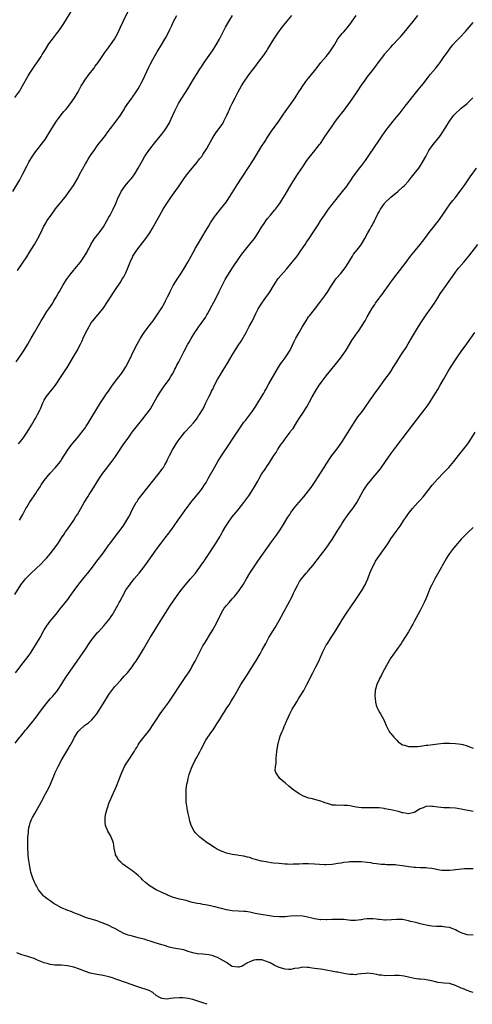
# Model space of a CAD drawing. Units: inches. Extents: x 2661000 to 2664000, y 1560000 to 1561272.
# Drawn here: x 2663181 to 2663335, y 1560000 to 1560336 of the extents above; entities that cross this region are included whole.
import ezdxf

# ---------------------------------------------------------------- set-up
doc = ezdxf.new("R2010")
doc.units = ezdxf.units.IN
doc.header["$MEASUREMENT"] = 0
doc.layers.add('LD26611560_10ft', color=72, linetype='Continuous')

msp = doc.modelspace()

# ---------------------------------------------------------------- linework, layer by layer
at = {"layer": 'LD26611560_10ft'}
for points, elevation in [([(2663178.29, 1560277), (2663180.62, 1560281), (2663181.71, 1560283), (2663183, 1560285.67), (2663183.7, 1560287), (2663184.93, 1560289.07), (2663185.76, 1560290.24), (2663186.35, 1560291), (2663187, 1560291.77), (2663187.95, 1560293), (2663189.24, 1560294.76), (2663190.62, 1560297), (2663191.51, 1560298.49), (2663193.1, 1560301), (2663194.78, 1560303.22), (2663195.69, 1560304.31), (2663196.3, 1560305), (2663197, 1560305.83), (2663197.51, 1560306.49), (2663197.93, 1560307), (2663199.31, 1560309), (2663200.47, 1560311), (2663201.6, 1560313), (2663202.14, 1560313.86), (2663202.81, 1560315), (2663204.23, 1560317), (2663205.81, 1560319), (2663206.3, 1560319.7), (2663207.28, 1560321), (2663209.58, 1560324.42), (2663211, 1560326.26), (2663211.54, 1560327), (2663212.93, 1560329), (2663214.01, 1560331), (2663214.97, 1560333.03), (2663215.88, 1560335), (2663217.51, 1560338.49)], 8710), ([(2663179, 1560309.04), (2663180.62, 1560311.38), (2663181, 1560311.98), (2663181.6, 1560313), (2663183.53, 1560316.47), (2663184.28, 1560317.72), (2663185, 1560318.77), (2663185.88, 1560320.12), (2663187, 1560321.66), (2663187.88, 1560323), (2663188.29, 1560323.71), (2663189, 1560324.77), (2663189.38, 1560325.38), (2663190.59, 1560327.41), (2663191.74, 1560329), (2663193.18, 1560330.82), (2663194.05, 1560331.95), (2663195.66, 1560334.34), (2663198.76, 1560339.24)], 8700), ([(2663179, 1560139.69), (2663181, 1560142.98), (2663181.86, 1560144.14), (2663182.57, 1560145), (2663183, 1560145.47), (2663184.54, 1560147), (2663187.89, 1560150.11), (2663189, 1560151.27), (2663189.83, 1560152.17), (2663191, 1560153.59), (2663192.1, 1560155), (2663193.55, 1560157), (2663194.12, 1560157.88), (2663194.9, 1560159), (2663195.72, 1560160.28), (2663196.25, 1560161), (2663196.54, 1560161.46), (2663197, 1560162.08), (2663199.02, 1560165), (2663199.76, 1560166.24), (2663200.27, 1560167), (2663202.61, 1560171), (2663203.83, 1560173), (2663204.29, 1560173.71), (2663205.15, 1560175.15), (2663207.54, 1560179), (2663208.91, 1560181), (2663209.8, 1560182.2), (2663211.98, 1560185), (2663213, 1560186.4), (2663213.43, 1560187), (2663216.12, 1560191), (2663217.51, 1560193), (2663218.96, 1560195), (2663220.7, 1560197.3), (2663221.59, 1560198.41), (2663222.1, 1560199), (2663222.49, 1560199.51), (2663223.72, 1560201), (2663224.25, 1560201.75), (2663225.11, 1560203), (2663226.3, 1560205), (2663227.43, 1560207), (2663228.65, 1560209), (2663229.61, 1560210.39), (2663231.53, 1560213), (2663232.07, 1560213.93), (2663232.77, 1560215), (2663233.49, 1560216.51), (2663233.79, 1560217), (2663234.18, 1560217.82), (2663234.78, 1560219), (2663236.66, 1560222.66), (2663237.91, 1560225), (2663238.32, 1560225.68), (2663239.02, 1560226.98), (2663240.27, 1560229), (2663241, 1560230.09), (2663241.65, 1560231), (2663242.24, 1560231.76), (2663243, 1560232.84), (2663243.87, 1560234.13), (2663244.35, 1560235), (2663244.61, 1560235.39), (2663246.74, 1560239.26), (2663247.41, 1560240.59), (2663248.58, 1560243), (2663249.58, 1560245), (2663250.63, 1560247), (2663251.48, 1560248.52), (2663252.24, 1560249.76), (2663253.03, 1560250.97), (2663255.45, 1560254.55), (2663256.29, 1560255.71), (2663258.06, 1560257.94), (2663259, 1560259.03), (2663260.53, 1560261), (2663261.85, 1560263), (2663263, 1560264.93), (2663263.86, 1560266.14), (2663264.41, 1560267), (2663265, 1560267.79), (2663265.99, 1560269), (2663267.38, 1560270.62), (2663267.69, 1560271), (2663269.12, 1560272.88), (2663271, 1560275.92), (2663272.58, 1560278.58), (2663273.66, 1560280.34), (2663274.04, 1560281), (2663275, 1560282.48), (2663276.69, 1560285), (2663277, 1560285.48), (2663278.42, 1560287.58), (2663279.27, 1560288.73), (2663281.17, 1560291), (2663282.72, 1560293), (2663283, 1560293.38), (2663284.09, 1560295), (2663284.46, 1560295.54), (2663287, 1560299.3), (2663288.2, 1560301), (2663289.76, 1560303), (2663290.32, 1560303.68), (2663291.18, 1560304.82), (2663292.04, 1560305.96), (2663292.78, 1560307), (2663295.53, 1560311), (2663297, 1560313.24), (2663298.22, 1560315), (2663299, 1560316.03), (2663301.17, 1560318.83), (2663303, 1560321.35), (2663304.58, 1560323.42), (2663305, 1560323.95), (2663305.92, 1560325), (2663307, 1560326.26), (2663307.7, 1560327), (2663309.52, 1560329), (2663310.25, 1560329.75), (2663312.11, 1560331.89), (2663313.04, 1560333), (2663314.64, 1560335), (2663316.16, 1560337)], 8760), ([(2663179.13, 1560113), (2663180.73, 1560115), (2663181, 1560115.31), (2663182.64, 1560117.37), (2663183.49, 1560118.51), (2663184.29, 1560119.71), (2663185.08, 1560120.92), (2663187.53, 1560125), (2663189, 1560127.58), (2663189.89, 1560129), (2663191, 1560130.56), (2663193, 1560133), (2663194.76, 1560135.24), (2663195, 1560135.51), (2663197, 1560138.03), (2663197.73, 1560139), (2663199.15, 1560141), (2663200.77, 1560143.23), (2663203, 1560146.06), (2663203.77, 1560147), (2663205.36, 1560149), (2663206.9, 1560151), (2663209, 1560153.81), (2663211, 1560156.55), (2663211.3, 1560157), (2663212.87, 1560159.13), (2663214.35, 1560161), (2663215.87, 1560163), (2663217.15, 1560165), (2663217.8, 1560166.2), (2663218.18, 1560167), (2663218.47, 1560167.53), (2663219.19, 1560169), (2663220.32, 1560171), (2663220.58, 1560171.42), (2663221, 1560172.01), (2663222.29, 1560173.71), (2663224.07, 1560175.93), (2663225.82, 1560178.18), (2663228.08, 1560181), (2663229, 1560182.24), (2663229.32, 1560182.68), (2663229.53, 1560183), (2663230.09, 1560183.91), (2663230.67, 1560185), (2663231, 1560185.67), (2663231.63, 1560187), (2663232.68, 1560189), (2663233.57, 1560190.43), (2663233.9, 1560191), (2663234.32, 1560191.68), (2663235.13, 1560192.87), (2663235.21, 1560193), (2663236.87, 1560195), (2663238.78, 1560197), (2663239.77, 1560198.23), (2663240.45, 1560199), (2663241, 1560199.78), (2663241.48, 1560200.52), (2663241.86, 1560201), (2663243.04, 1560203), (2663244.04, 1560205), (2663245.01, 1560207), (2663245.69, 1560208.31), (2663245.97, 1560209), (2663246.33, 1560209.67), (2663246.92, 1560211), (2663247.99, 1560213), (2663249.19, 1560215), (2663249.89, 1560216.11), (2663251, 1560217.9), (2663251.43, 1560218.57), (2663253, 1560221.23), (2663255, 1560224.53), (2663255.98, 1560226.02), (2663257.75, 1560229), (2663258.81, 1560231), (2663259.84, 1560233), (2663261, 1560235.43), (2663261.83, 1560237), (2663263.07, 1560239), (2663263.88, 1560240.12), (2663265.86, 1560243), (2663267, 1560244.87), (2663267.83, 1560246.17), (2663268.42, 1560247), (2663268.67, 1560247.33), (2663269.58, 1560248.42), (2663271.47, 1560250.53), (2663273, 1560252.34), (2663275.09, 1560255), (2663276.52, 1560257), (2663277.86, 1560259), (2663278.29, 1560259.71), (2663279.16, 1560261), (2663280.44, 1560263), (2663281.75, 1560265), (2663282.27, 1560265.73), (2663283.08, 1560267), (2663283.88, 1560268.12), (2663284.43, 1560269), (2663285.82, 1560271), (2663287, 1560272.62), (2663290.58, 1560277), (2663292.1, 1560279), (2663292.45, 1560279.55), (2663293.52, 1560281), (2663294.09, 1560281.91), (2663296.38, 1560285), (2663297, 1560285.75), (2663298.38, 1560287.62), (2663300, 1560290), (2663301, 1560291.51), (2663303.39, 1560295), (2663304.04, 1560295.96), (2663305.7, 1560298.3), (2663306.23, 1560299), (2663307.84, 1560301), (2663309.53, 1560303), (2663310.18, 1560303.82), (2663311.9, 1560306.1), (2663313.65, 1560308.35), (2663314.54, 1560309.46), (2663315, 1560309.99), (2663316.35, 1560311.65), (2663317.46, 1560313), (2663318.13, 1560313.87), (2663319, 1560315.05), (2663319.86, 1560316.14), (2663320.51, 1560317), (2663322.2, 1560319), (2663322.58, 1560319.42), (2663323, 1560319.98), (2663323.46, 1560320.54), (2663323.77, 1560321), (2663324.3, 1560321.7), (2663325.18, 1560323), (2663326.59, 1560325), (2663327, 1560325.55), (2663328.13, 1560327), (2663329, 1560328.04), (2663330.45, 1560329.55), (2663332.4, 1560331.6), (2663333, 1560332.27), (2663335, 1560334.6)], 8770), ([(2663179.39, 1560219), (2663181, 1560221.25), (2663182.15, 1560223), (2663182.48, 1560223.52), (2663183.39, 1560225), (2663184.57, 1560227), (2663185.7, 1560229), (2663187.93, 1560233), (2663188.33, 1560233.67), (2663189.88, 1560236.12), (2663190.51, 1560237), (2663191.85, 1560239), (2663192.26, 1560239.73), (2663193.08, 1560241), (2663193.74, 1560242.26), (2663194.19, 1560243), (2663195.32, 1560245), (2663196.58, 1560247), (2663197.6, 1560248.4), (2663198.02, 1560249), (2663199, 1560250.18), (2663199.38, 1560250.62), (2663201.31, 1560253), (2663202.7, 1560255), (2663203.54, 1560256.46), (2663203.81, 1560257), (2663204.23, 1560257.77), (2663204.84, 1560259), (2663206.11, 1560261), (2663207.67, 1560263), (2663209.11, 1560265), (2663210.3, 1560267), (2663211, 1560268.25), (2663211.41, 1560269), (2663212.46, 1560271), (2663213.38, 1560273), (2663214.2, 1560275), (2663215, 1560276.69), (2663215.16, 1560277), (2663216.57, 1560279), (2663217, 1560279.51), (2663217.71, 1560280.29), (2663218.28, 1560281), (2663218.61, 1560281.39), (2663219, 1560281.9), (2663219.79, 1560283), (2663221, 1560285), (2663222.41, 1560287.58), (2663223.16, 1560288.84), (2663223.83, 1560289.83), (2663224.59, 1560291), (2663225, 1560291.58), (2663225.61, 1560292.39), (2663226.13, 1560293), (2663226.51, 1560293.49), (2663227, 1560294.06), (2663229, 1560296.57), (2663230.03, 1560297.97), (2663230.73, 1560299), (2663231.58, 1560300.42), (2663231.88, 1560301), (2663232.25, 1560301.75), (2663233.46, 1560304.54), (2663234.1, 1560305.9), (2663234.67, 1560307), (2663235, 1560307.56), (2663237.92, 1560312.08), (2663239, 1560313.98), (2663240.55, 1560316.55), (2663241, 1560317.28), (2663242.11, 1560319), (2663242.47, 1560319.53), (2663243.45, 1560321), (2663246.3, 1560325), (2663247.55, 1560327), (2663248.61, 1560329), (2663249.42, 1560330.58), (2663250.68, 1560333), (2663251.78, 1560335), (2663253.07, 1560337)], 8730), ([(2663179.89, 1560250.11), (2663181.83, 1560253), (2663183, 1560254.8), (2663183.82, 1560256.18), (2663185.64, 1560259), (2663186.84, 1560261), (2663187.82, 1560263), (2663188.74, 1560265), (2663189.58, 1560266.42), (2663189.9, 1560267), (2663191.32, 1560269), (2663192.86, 1560271.14), (2663195, 1560273.78), (2663195.57, 1560274.43), (2663195.99, 1560275), (2663196.44, 1560275.56), (2663197.46, 1560277), (2663198.88, 1560279.12), (2663200.4, 1560281.6), (2663201, 1560282.8), (2663203, 1560286.44), (2663203.32, 1560287), (2663203.97, 1560288.03), (2663204.55, 1560289), (2663205, 1560289.68), (2663205.57, 1560290.43), (2663205.93, 1560291), (2663207, 1560292.56), (2663207.32, 1560293), (2663208.87, 1560295), (2663209.83, 1560296.17), (2663210.44, 1560297), (2663211.54, 1560298.46), (2663213.44, 1560301), (2663214.89, 1560303), (2663215.69, 1560304.31), (2663216.17, 1560305), (2663216.46, 1560305.54), (2663217, 1560306.32), (2663217.42, 1560307), (2663218.88, 1560309), (2663219, 1560309.15), (2663220.32, 1560311), (2663221, 1560312.03), (2663221.57, 1560313), (2663222.03, 1560313.97), (2663222.58, 1560315), (2663223.88, 1560317.88), (2663224.55, 1560319.45), (2663225, 1560320.37), (2663225.93, 1560322.07), (2663226.51, 1560323), (2663227.41, 1560324.59), (2663227.68, 1560325), (2663228.86, 1560327), (2663230.07, 1560329), (2663230.43, 1560329.57), (2663231.18, 1560331), (2663231.77, 1560332.23), (2663232.38, 1560333.62), (2663232.95, 1560335), (2663234.07, 1560337)], 8720), ([(2663180.16, 1560191), (2663181.46, 1560192.54), (2663181.81, 1560193), (2663183.17, 1560195), (2663184.61, 1560197.39), (2663185.56, 1560199), (2663186.08, 1560199.92), (2663186.67, 1560201), (2663187.45, 1560202.55), (2663187.67, 1560203), (2663188.52, 1560205), (2663189, 1560205.97), (2663189.58, 1560207), (2663191, 1560208.81), (2663192, 1560210), (2663192.78, 1560211), (2663195, 1560214.31), (2663196.73, 1560217), (2663197, 1560217.44), (2663199, 1560220.92), (2663200.24, 1560223), (2663200.51, 1560223.49), (2663201.3, 1560225), (2663201.86, 1560226.14), (2663202.24, 1560227), (2663203.16, 1560229), (2663204.23, 1560231), (2663204.52, 1560231.48), (2663205, 1560232.22), (2663205.57, 1560233), (2663206.21, 1560233.79), (2663207.24, 1560235), (2663209, 1560237.15), (2663210.55, 1560239.45), (2663211, 1560240.16), (2663211.5, 1560241), (2663212.82, 1560243), (2663213.71, 1560244.29), (2663215, 1560246.28), (2663215.45, 1560247), (2663216.03, 1560247.97), (2663216.74, 1560249.26), (2663217.37, 1560250.63), (2663218.26, 1560253), (2663219, 1560254.67), (2663219.16, 1560255), (2663220.49, 1560257), (2663223.6, 1560261), (2663224.97, 1560263), (2663225.73, 1560264.27), (2663228.3, 1560269), (2663229.47, 1560271), (2663230.05, 1560271.95), (2663230.73, 1560273), (2663232.07, 1560275), (2663234.88, 1560279), (2663236.25, 1560281), (2663237.4, 1560282.6), (2663238.27, 1560283.73), (2663241, 1560287), (2663241.88, 1560288.12), (2663242.59, 1560289), (2663243, 1560289.59), (2663243.94, 1560291), (2663244.33, 1560291.67), (2663245, 1560292.91), (2663246.11, 1560295), (2663246.45, 1560295.55), (2663247.43, 1560297), (2663248.91, 1560299), (2663249.74, 1560300.26), (2663250.18, 1560301), (2663251.19, 1560303), (2663251.71, 1560304.29), (2663252.03, 1560305), (2663252.32, 1560305.68), (2663252.94, 1560307), (2663253.96, 1560309), (2663255.03, 1560311), (2663256.16, 1560313), (2663257, 1560314.35), (2663257.43, 1560315), (2663259, 1560317.23), (2663261, 1560319.91), (2663261.86, 1560321), (2663263.4, 1560323), (2663264.74, 1560325), (2663265, 1560325.48), (2663267.14, 1560329), (2663268.53, 1560331), (2663270.03, 1560333), (2663271.63, 1560335), (2663273.3, 1560337)], 8740), ([(2663180.53, 1560165), (2663181.7, 1560167), (2663182.13, 1560167.87), (2663182.72, 1560169), (2663183, 1560169.46), (2663183.96, 1560171), (2663185, 1560172.51), (2663185.31, 1560173), (2663186.01, 1560173.99), (2663186.61, 1560175), (2663186.78, 1560175.22), (2663187.57, 1560176.43), (2663187.91, 1560177), (2663189, 1560178.53), (2663191, 1560180.98), (2663192.81, 1560183), (2663193.82, 1560184.18), (2663194.46, 1560185), (2663195, 1560185.76), (2663195.76, 1560187), (2663197.02, 1560189), (2663197.84, 1560190.16), (2663198.72, 1560191.28), (2663200.2, 1560193), (2663201.46, 1560194.54), (2663201.82, 1560195), (2663203, 1560196.63), (2663203.25, 1560197), (2663203.94, 1560198.06), (2663205, 1560199.76), (2663208.16, 1560205), (2663209.46, 1560207), (2663210.05, 1560207.95), (2663210.84, 1560209), (2663212.21, 1560211), (2663213, 1560212.09), (2663214.27, 1560213.73), (2663215, 1560214.61), (2663215.3, 1560215), (2663216.01, 1560215.99), (2663216.78, 1560217.22), (2663217.48, 1560218.52), (2663220.07, 1560223.93), (2663220.63, 1560225), (2663221.75, 1560227), (2663223, 1560229), (2663225, 1560231.73), (2663226.02, 1560233), (2663227, 1560234.33), (2663227.47, 1560235), (2663228.77, 1560237), (2663229, 1560237.38), (2663229.91, 1560239), (2663230.28, 1560239.72), (2663231, 1560241.17), (2663231.58, 1560242.42), (2663231.83, 1560243), (2663232.86, 1560245), (2663234.47, 1560247.53), (2663235.46, 1560249), (2663236.72, 1560251), (2663237.91, 1560253), (2663239.04, 1560255), (2663239.7, 1560256.3), (2663240.1, 1560257), (2663240.4, 1560257.6), (2663241.12, 1560258.88), (2663244.09, 1560263.91), (2663245, 1560265.36), (2663245.61, 1560266.39), (2663246.01, 1560267), (2663247, 1560268.41), (2663247.44, 1560269), (2663249.04, 1560271), (2663251, 1560273.54), (2663251.97, 1560275), (2663253, 1560276.62), (2663254.66, 1560279.34), (2663260.2, 1560287.8), (2663263, 1560292.36), (2663264.17, 1560294.17), (2663265, 1560295.51), (2663266.38, 1560297.62), (2663268.84, 1560301), (2663270.24, 1560303), (2663271, 1560304.14), (2663273.05, 1560307), (2663273.84, 1560308.16), (2663274.44, 1560309), (2663275.73, 1560311), (2663276.21, 1560311.79), (2663276.99, 1560313), (2663278.42, 1560315), (2663279, 1560315.7), (2663281, 1560318.2), (2663282.21, 1560319.79), (2663283.21, 1560321), (2663285, 1560323.05), (2663285.84, 1560324.16), (2663286.5, 1560325), (2663287.78, 1560327), (2663288.98, 1560329.02), (2663289.83, 1560330.17), (2663290.55, 1560331), (2663291, 1560331.46), (2663291.71, 1560332.29), (2663293, 1560333.91), (2663295.22, 1560337)], 8750), ([(2663179.07, 1560089), (2663180.62, 1560091), (2663181, 1560091.44), (2663182.6, 1560093.41), (2663183, 1560093.86), (2663183.95, 1560095), (2663185, 1560096.27), (2663185.57, 1560097), (2663187.08, 1560099.08), (2663188.68, 1560101.32), (2663189.57, 1560102.43), (2663190.07, 1560103), (2663191, 1560104.08), (2663191.84, 1560105), (2663193, 1560106.4), (2663193.46, 1560107), (2663195, 1560109.26), (2663195.66, 1560110.34), (2663196.44, 1560111.56), (2663200.17, 1560117), (2663202.97, 1560121), (2663204.31, 1560123), (2663205, 1560123.98), (2663206.28, 1560125.72), (2663207.21, 1560126.79), (2663207.42, 1560127), (2663209.27, 1560129), (2663210.95, 1560131), (2663212.32, 1560133), (2663212.58, 1560133.42), (2663214.01, 1560135.99), (2663214.53, 1560137), (2663214.7, 1560137.3), (2663215.57, 1560139), (2663216.29, 1560140.29), (2663216.7, 1560141), (2663217, 1560141.45), (2663217.65, 1560142.35), (2663218.07, 1560143), (2663218.49, 1560143.51), (2663219, 1560144.19), (2663219.63, 1560145), (2663221.3, 1560147), (2663222.91, 1560149), (2663223.81, 1560150.19), (2663226.29, 1560153.71), (2663227, 1560154.75), (2663228.77, 1560157.23), (2663230.13, 1560159), (2663231.41, 1560160.59), (2663231.72, 1560161), (2663233, 1560162.79), (2663234.71, 1560165.29), (2663235.56, 1560166.44), (2663235.95, 1560167), (2663237.23, 1560168.77), (2663237.38, 1560169), (2663238.85, 1560171), (2663241.66, 1560174.34), (2663242.19, 1560175), (2663242.53, 1560175.47), (2663243.56, 1560177), (2663244.1, 1560177.9), (2663244.82, 1560179.18), (2663246.9, 1560183), (2663248.04, 1560185), (2663249.18, 1560186.82), (2663252.01, 1560191), (2663252.39, 1560191.61), (2663256, 1560197), (2663257, 1560198.38), (2663257.46, 1560199), (2663258.14, 1560199.86), (2663259.84, 1560202.16), (2663261, 1560203.86), (2663261.74, 1560205), (2663262.95, 1560207), (2663263.7, 1560208.3), (2663264.07, 1560209), (2663264.42, 1560209.58), (2663265.44, 1560211.44), (2663267.47, 1560215), (2663268.79, 1560217.21), (2663269.59, 1560218.42), (2663270.03, 1560219), (2663271, 1560220.35), (2663271.49, 1560221), (2663272.72, 1560223), (2663274.14, 1560225.86), (2663274.67, 1560227), (2663275.74, 1560229), (2663276.89, 1560231), (2663278.13, 1560233), (2663279, 1560234.27), (2663279.31, 1560234.69), (2663281, 1560236.87), (2663282.82, 1560239.18), (2663284.51, 1560241.49), (2663285.52, 1560243), (2663286.79, 1560245), (2663288.18, 1560247), (2663288.54, 1560247.46), (2663289.83, 1560249), (2663291.41, 1560251), (2663292.73, 1560253), (2663293, 1560253.52), (2663293.91, 1560255), (2663294.29, 1560255.71), (2663295, 1560256.49), (2663295.38, 1560257), (2663296.11, 1560257.89), (2663297, 1560259.05), (2663298.13, 1560261), (2663299.2, 1560263), (2663299.9, 1560264.1), (2663300.35, 1560265), (2663300.61, 1560265.39), (2663301, 1560266.21), (2663301.3, 1560266.7), (2663301.4, 1560267), (2663301.74, 1560267.74), (2663302.4, 1560269), (2663302.62, 1560269.38), (2663303, 1560270.09), (2663303.52, 1560271), (2663304.87, 1560273), (2663305, 1560273.16), (2663307, 1560275.12), (2663309.35, 1560277), (2663311, 1560278.47), (2663311.53, 1560279), (2663313, 1560280.61), (2663313.32, 1560281), (2663314.04, 1560281.96), (2663314.96, 1560283), (2663316.54, 1560285), (2663317, 1560285.68), (2663317.82, 1560287), (2663318.87, 1560289), (2663320, 1560291), (2663321.39, 1560293), (2663323, 1560295), (2663323.87, 1560296.13), (2663324.48, 1560297), (2663325.76, 1560299), (2663327, 1560301.02), (2663328.47, 1560303), (2663329, 1560303.62), (2663330.48, 1560305), (2663331, 1560305.45), (2663332.95, 1560307.05), (2663334.93, 1560309)], 8780), ([(2663335, 1560004.01), (2663334.28, 1560004.28), (2663333, 1560004.71), (2663331.38, 1560005.38), (2663331, 1560005.53), (2663329, 1560006.44), (2663327, 1560007.04), (2663325.19, 1560007.19), (2663323, 1560007.47), (2663321.8, 1560007.8), (2663321, 1560007.98), (2663319, 1560008.39), (2663318.42, 1560008.42), (2663317, 1560008.58), (2663316.59, 1560008.59), (2663315, 1560008.78), (2663313, 1560009.23), (2663311.6, 1560009.6), (2663309.83, 1560009.83), (2663309, 1560009.86), (2663308.2, 1560009.8), (2663305, 1560009.7), (2663303.9, 1560009.9), (2663303, 1560009.98), (2663302.19, 1560010.19), (2663301, 1560010.38), (2663299, 1560010.56), (2663298.5, 1560010.5), (2663297, 1560010.39), (2663295.77, 1560010.23), (2663295, 1560010.1), (2663294.14, 1560010.14), (2663293, 1560010.15), (2663292.3, 1560010.3), (2663291, 1560010.53), (2663289, 1560010.92), (2663288.52, 1560011), (2663283.87, 1560011.87), (2663283, 1560011.95), (2663281, 1560012.22), (2663279.52, 1560012.48), (2663279, 1560012.52), (2663278.51, 1560012.51), (2663277, 1560012.63), (2663275.65, 1560012.35), (2663274.19, 1560012.18), (2663273, 1560011.89), (2663272.14, 1560011.86), (2663271, 1560011.95), (2663269, 1560012.52), (2663267.32, 1560013.32), (2663265.92, 1560014.08), (2663265, 1560014.53), (2663263.13, 1560015.14), (2663263, 1560015.2), (2663261.18, 1560015.18), (2663261, 1560015.2), (2663260.38, 1560015), (2663259, 1560014.53), (2663257.94, 1560014.06), (2663257, 1560013.31), (2663256.37, 1560013), (2663255.29, 1560012.71), (2663255, 1560012.61), (2663253, 1560012.88), (2663252.77, 1560013), (2663251, 1560014.22), (2663249, 1560015.36), (2663247.93, 1560015.93), (2663247, 1560016.32), (2663246.48, 1560016.48), (2663245, 1560016.91), (2663243, 1560017.09), (2663241.2, 1560017.2), (2663241, 1560017.23), (2663239.54, 1560017.54), (2663238, 1560018), (2663236.52, 1560018.52), (2663233, 1560019.19), (2663231.53, 1560019.53), (2663229.97, 1560020.03), (2663229, 1560020.26), (2663226.79, 1560021), (2663225.41, 1560021.41), (2663225, 1560021.56), (2663224.22, 1560021.78), (2663223, 1560022.18), (2663221.44, 1560022.56), (2663221, 1560022.71), (2663219, 1560023.2), (2663217.58, 1560023.58), (2663217, 1560023.8), (2663216.11, 1560024.11), (2663214.79, 1560024.79), (2663213, 1560025.79), (2663212.19, 1560026.19), (2663211, 1560026.83), (2663209, 1560027.7), (2663208.02, 1560028.02), (2663207, 1560028.41), (2663205, 1560028.97), (2663203, 1560029.62), (2663200.62, 1560030.62), (2663199.59, 1560031), (2663197.76, 1560031.76), (2663197, 1560032.02), (2663194.87, 1560032.87), (2663193, 1560033.9), (2663192.3, 1560034.3), (2663191, 1560035.27), (2663189.98, 1560035.98), (2663189, 1560036.8), (2663188.88, 1560036.88), (2663188.75, 1560037), (2663187.05, 1560039), (2663186.34, 1560040.34), (2663185.96, 1560041), (2663185.68, 1560041.68), (2663185.05, 1560043), (2663184.43, 1560045), (2663184.27, 1560045.73), (2663184.02, 1560047), (2663183.64, 1560049.64), (2663183.55, 1560051), (2663183.49, 1560051.49), (2663183.41, 1560053), (2663183.36, 1560054.64), (2663183.33, 1560055), (2663183.41, 1560056.59), (2663183.4, 1560057), (2663183.56, 1560058.44), (2663183.59, 1560059), (2663183.77, 1560060.23), (2663183.9, 1560061), (2663184.14, 1560061.86), (2663184.6, 1560063), (2663185, 1560063.65), (2663185.71, 1560065), (2663186.94, 1560067.06), (2663188.34, 1560069.66), (2663189, 1560070.93), (2663190.44, 1560073.56), (2663191.1, 1560075), (2663191.91, 1560077), (2663192.24, 1560077.76), (2663192.73, 1560079), (2663193.44, 1560080.56), (2663193.66, 1560081), (2663195, 1560083.49), (2663197, 1560086.89), (2663197.82, 1560088.18), (2663198.27, 1560089), (2663199, 1560090.47), (2663199.28, 1560091), (2663200.56, 1560093), (2663201, 1560093.44), (2663202.73, 1560095), (2663204.06, 1560095.94), (2663205.14, 1560097), (2663206.83, 1560099), (2663207.7, 1560100.3), (2663209.37, 1560103), (2663210.63, 1560105), (2663211, 1560105.56), (2663212.02, 1560107), (2663213, 1560108.27), (2663213.33, 1560108.67), (2663215, 1560110.53), (2663216.19, 1560111.81), (2663217.27, 1560113), (2663218.88, 1560115), (2663219.76, 1560116.24), (2663220.26, 1560117), (2663221.54, 1560119), (2663222.12, 1560119.88), (2663222.75, 1560121), (2663225.1, 1560125), (2663226.28, 1560127), (2663227.31, 1560128.69), (2663229, 1560131.33), (2663230.41, 1560133.59), (2663231, 1560134.44), (2663232, 1560136), (2663234.03, 1560139), (2663235.5, 1560141), (2663237, 1560142.87), (2663238.83, 1560145), (2663240.44, 1560147), (2663241, 1560147.71), (2663241.95, 1560149), (2663242.38, 1560149.62), (2663243, 1560150.46), (2663243.38, 1560151), (2663244, 1560152), (2663244.71, 1560153), (2663247.34, 1560157), (2663247.82, 1560157.82), (2663248.72, 1560159.28), (2663249, 1560159.81), (2663249.44, 1560160.56), (2663249.67, 1560161), (2663250.8, 1560163), (2663251, 1560163.32), (2663252.14, 1560165), (2663252.52, 1560165.48), (2663253, 1560166.15), (2663253.7, 1560167), (2663254.31, 1560167.69), (2663255, 1560168.56), (2663255.37, 1560169), (2663256.95, 1560171), (2663258.65, 1560173.35), (2663260.22, 1560175.78), (2663261.66, 1560178.34), (2663262.03, 1560179), (2663263, 1560180.64), (2663263.23, 1560181), (2663263.97, 1560182.03), (2663265, 1560183.63), (2663265.58, 1560184.42), (2663267.2, 1560187), (2663267.92, 1560188.08), (2663268.42, 1560189), (2663269, 1560189.9), (2663269.46, 1560190.54), (2663269.74, 1560191), (2663270.29, 1560191.71), (2663271, 1560192.74), (2663272.71, 1560195), (2663273, 1560195.42), (2663273.69, 1560196.31), (2663275, 1560198.39), (2663276.04, 1560199.96), (2663277, 1560201.5), (2663277.61, 1560202.4), (2663277.95, 1560203), (2663278.36, 1560203.64), (2663280.2, 1560207), (2663281.35, 1560209), (2663282.63, 1560211), (2663283, 1560211.56), (2663283.6, 1560212.4), (2663285, 1560214.19), (2663288.05, 1560217.95), (2663289.81, 1560220.19), (2663290.4, 1560221), (2663291, 1560221.87), (2663291.76, 1560223), (2663293.76, 1560226.24), (2663295, 1560228.06), (2663296.23, 1560229.77), (2663297.07, 1560231), (2663298.27, 1560233), (2663298.54, 1560233.46), (2663299, 1560234.34), (2663300.52, 1560237), (2663301, 1560237.75), (2663301.53, 1560238.47), (2663301.84, 1560239), (2663303, 1560240.63), (2663303.16, 1560240.84), (2663303.26, 1560241), (2663304.04, 1560241.96), (2663304.71, 1560243), (2663306.16, 1560245), (2663307, 1560246.13), (2663307.38, 1560246.62), (2663307.64, 1560247), (2663309.14, 1560249), (2663309.97, 1560250.03), (2663312.18, 1560253), (2663313.74, 1560255), (2663315.41, 1560257), (2663317.02, 1560258.98), (2663318.55, 1560261), (2663320.45, 1560263.55), (2663321.61, 1560265), (2663322.21, 1560265.79), (2663323.2, 1560267), (2663324.65, 1560269), (2663325.94, 1560271), (2663327.2, 1560272.8), (2663328.08, 1560273.92), (2663329, 1560275.02), (2663330.54, 1560277), (2663331, 1560277.61), (2663331.99, 1560279), (2663334, 1560282), (2663336.13, 1560285)], 8790), ([(2663335, 1560023.59), (2663333, 1560023.63), (2663331, 1560024.31), (2663329.58, 1560025), (2663329, 1560025.35), (2663327.84, 1560025.84), (2663327, 1560026.14), (2663325.7, 1560026.3), (2663325, 1560026.42), (2663324.48, 1560026.48), (2663323, 1560026.49), (2663322.55, 1560026.55), (2663321, 1560026.65), (2663319, 1560027.01), (2663317, 1560027.46), (2663316.36, 1560027.64), (2663315, 1560027.94), (2663313.72, 1560028.28), (2663313, 1560028.45), (2663311, 1560028.87), (2663309, 1560028.96), (2663307.21, 1560028.79), (2663305.33, 1560028.68), (2663305, 1560028.67), (2663303.15, 1560028.85), (2663302.85, 1560028.85), (2663302.02, 1560029), (2663300.83, 1560029.17), (2663299, 1560029.17), (2663297.95, 1560029), (2663297, 1560028.81), (2663296.81, 1560028.81), (2663295, 1560028.56), (2663293.39, 1560028.61), (2663291, 1560028.87), (2663289, 1560028.96), (2663287, 1560028.89), (2663285.18, 1560028.82), (2663285, 1560028.8), (2663283.15, 1560028.85), (2663283, 1560028.84), (2663281, 1560029.13), (2663278.22, 1560029.78), (2663277, 1560030.03), (2663275, 1560030.21), (2663273, 1560030.09), (2663271.98, 1560029.98), (2663271, 1560029.85), (2663270.2, 1560029.8), (2663269, 1560029.77), (2663267, 1560029.92), (2663265, 1560030.24), (2663263.49, 1560030.51), (2663260.78, 1560031), (2663259, 1560031.39), (2663257.6, 1560031.6), (2663257, 1560031.67), (2663255, 1560031.75), (2663253, 1560031.88), (2663251, 1560032.25), (2663249.32, 1560032.68), (2663248.79, 1560032.79), (2663247.95, 1560033), (2663247.2, 1560033.2), (2663247, 1560033.27), (2663245.56, 1560033.56), (2663245, 1560033.7), (2663243.89, 1560033.89), (2663243, 1560033.99), (2663242.2, 1560034.2), (2663241, 1560034.35), (2663240.5, 1560034.5), (2663239, 1560034.86), (2663237.35, 1560035.35), (2663235.74, 1560035.74), (2663235, 1560035.89), (2663233, 1560036.44), (2663231, 1560037.19), (2663230.62, 1560037.38), (2663229, 1560038.11), (2663227.13, 1560039), (2663225, 1560040.32), (2663224.6, 1560040.6), (2663223.49, 1560041.49), (2663222.46, 1560042.46), (2663221.96, 1560043), (2663221, 1560043.85), (2663220.36, 1560044.36), (2663219.65, 1560045), (2663219.28, 1560045.28), (2663219, 1560045.52), (2663217.32, 1560046.67), (2663215.72, 1560047.72), (2663215, 1560048.39), (2663214.41, 1560049), (2663213.72, 1560050.28), (2663213.29, 1560051), (2663213.22, 1560051.22), (2663212.83, 1560053.17), (2663212.53, 1560055), (2663212.15, 1560056.15), (2663211.78, 1560057), (2663211.52, 1560057.52), (2663211, 1560058.4), (2663210.68, 1560059), (2663209.86, 1560061), (2663209.77, 1560062.23), (2663209.67, 1560063), (2663209.73, 1560063.73), (2663209.96, 1560065), (2663210.25, 1560066.25), (2663210.48, 1560067), (2663210.63, 1560067.36), (2663211, 1560068.46), (2663211.2, 1560069), (2663211.78, 1560070.22), (2663212.08, 1560071), (2663213.6, 1560074.4), (2663214.36, 1560076.36), (2663214.74, 1560077.26), (2663215.43, 1560079), (2663216.35, 1560081), (2663217, 1560082.15), (2663217.51, 1560083), (2663219.69, 1560086.31), (2663220.08, 1560087), (2663220.45, 1560087.55), (2663221, 1560088.49), (2663221.33, 1560089), (2663222.84, 1560091), (2663224.44, 1560093), (2663225, 1560093.74), (2663225.87, 1560095), (2663227, 1560096.69), (2663228.47, 1560099), (2663229, 1560099.76), (2663230.38, 1560101.62), (2663231.41, 1560103), (2663232.79, 1560105), (2663235.39, 1560109), (2663236.73, 1560111), (2663237, 1560111.37), (2663238.07, 1560113), (2663239, 1560114.49), (2663239.29, 1560115), (2663240.36, 1560117), (2663241.38, 1560119), (2663241.91, 1560120.09), (2663243, 1560122.13), (2663243.5, 1560123), (2663244.07, 1560123.93), (2663245.62, 1560126.38), (2663246.37, 1560127.63), (2663247.12, 1560128.88), (2663248.2, 1560131), (2663249.11, 1560133), (2663249.78, 1560134.22), (2663250.26, 1560135), (2663251, 1560135.98), (2663251.91, 1560137), (2663253, 1560138.19), (2663253.72, 1560139), (2663255, 1560140.58), (2663255.31, 1560141), (2663256.79, 1560143.21), (2663257.81, 1560145), (2663258.99, 1560147), (2663260.33, 1560149), (2663261.73, 1560151), (2663265, 1560155.74), (2663266.37, 1560157.63), (2663268.1, 1560159.9), (2663268.86, 1560161), (2663270.13, 1560163), (2663271.98, 1560166.02), (2663272.6, 1560167), (2663273, 1560167.59), (2663274.45, 1560169.55), (2663275, 1560170.25), (2663277.34, 1560173), (2663279, 1560174.98), (2663279.85, 1560176.15), (2663281, 1560177.83), (2663284.3, 1560183), (2663285, 1560184.12), (2663286.89, 1560187), (2663288.7, 1560189.3), (2663289.56, 1560190.44), (2663290.37, 1560191.63), (2663294.22, 1560197.78), (2663295.82, 1560200.18), (2663296.46, 1560201), (2663297, 1560201.76), (2663297.94, 1560203), (2663300.11, 1560206.11), (2663301, 1560207.4), (2663301.64, 1560208.36), (2663302.14, 1560209), (2663303, 1560210.2), (2663303.32, 1560210.68), (2663305, 1560212.93), (2663306.52, 1560215), (2663307, 1560215.7), (2663307.82, 1560217), (2663309.01, 1560219), (2663310.27, 1560221), (2663311, 1560222.05), (2663312.18, 1560223.82), (2663312.94, 1560225.06), (2663314.42, 1560227.58), (2663316.46, 1560231), (2663317.71, 1560233), (2663319.07, 1560235), (2663320.49, 1560237), (2663321.85, 1560239), (2663323, 1560240.83), (2663323.85, 1560242.15), (2663324.43, 1560243), (2663325.87, 1560245), (2663326.36, 1560245.64), (2663327.98, 1560248.02), (2663328.78, 1560249.22), (2663329.63, 1560250.37), (2663330.15, 1560251), (2663331.92, 1560253), (2663333.57, 1560255), (2663336.67, 1560259)], 8800), ([(2663335, 1560046.19), (2663333, 1560046.22), (2663332.14, 1560046.14), (2663330.03, 1560045.97), (2663329, 1560045.8), (2663328.26, 1560045.74), (2663327, 1560045.56), (2663325.59, 1560045.59), (2663325, 1560045.57), (2663324.37, 1560045.63), (2663323, 1560045.88), (2663322.1, 1560046.1), (2663321, 1560046.27), (2663319.56, 1560046.44), (2663319, 1560046.53), (2663317.47, 1560046.53), (2663317, 1560046.57), (2663315.4, 1560046.6), (2663315, 1560046.63), (2663313.11, 1560046.89), (2663311, 1560047.25), (2663309, 1560047.46), (2663308.49, 1560047.51), (2663307, 1560047.56), (2663305.58, 1560047.58), (2663305, 1560047.63), (2663303.7, 1560047.7), (2663302.12, 1560047.88), (2663301, 1560048.04), (2663300.17, 1560048.17), (2663299, 1560048.32), (2663297, 1560048.53), (2663296.53, 1560048.53), (2663295, 1560048.6), (2663294.56, 1560048.56), (2663293, 1560048.51), (2663292.42, 1560048.42), (2663291, 1560048.31), (2663290.13, 1560048.13), (2663289, 1560048.01), (2663287.76, 1560047.76), (2663287, 1560047.67), (2663285, 1560047.55), (2663284.44, 1560047.56), (2663281, 1560047.8), (2663279, 1560047.87), (2663278.14, 1560047.86), (2663277, 1560047.86), (2663275.81, 1560047.81), (2663275, 1560047.74), (2663273.73, 1560047.73), (2663273, 1560047.69), (2663271.77, 1560047.77), (2663271, 1560047.78), (2663269, 1560047.94), (2663267, 1560048.15), (2663266.27, 1560048.27), (2663265, 1560048.43), (2663264.52, 1560048.52), (2663263, 1560048.77), (2663261.23, 1560049.24), (2663259.72, 1560049.72), (2663259, 1560050.01), (2663258.2, 1560050.2), (2663257, 1560050.52), (2663255.25, 1560050.75), (2663254.83, 1560050.83), (2663253, 1560051.03), (2663251, 1560051.51), (2663249.93, 1560051.93), (2663249, 1560052.32), (2663248.54, 1560052.54), (2663247.64, 1560053), (2663247, 1560053.43), (2663245, 1560054.66), (2663244.48, 1560055), (2663243, 1560056.13), (2663242.54, 1560056.54), (2663241.98, 1560057), (2663240.5, 1560058.5), (2663240.05, 1560059), (2663238.98, 1560061), (2663238.57, 1560062.57), (2663238.47, 1560063), (2663238.33, 1560063.67), (2663238.02, 1560065), (2663237.8, 1560066.2), (2663237.52, 1560067.52), (2663237.36, 1560069), (2663237.3, 1560070.7), (2663237.25, 1560071.25), (2663237.34, 1560073.34), (2663237.56, 1560075), (2663237.84, 1560076.16), (2663237.96, 1560077), (2663238.32, 1560078.32), (2663238.53, 1560079), (2663239.31, 1560081), (2663240.31, 1560083), (2663241, 1560084.3), (2663241.39, 1560085), (2663241.93, 1560086.07), (2663242.44, 1560087), (2663243.3, 1560088.7), (2663243.48, 1560089), (2663244.02, 1560089.98), (2663244.65, 1560091), (2663246.02, 1560093), (2663246.46, 1560093.54), (2663247.37, 1560095), (2663248.03, 1560095.97), (2663248.61, 1560097), (2663249.85, 1560099), (2663250.31, 1560099.69), (2663251.15, 1560101), (2663251.9, 1560102.1), (2663252.67, 1560103.33), (2663253.44, 1560104.56), (2663254.82, 1560107), (2663255.97, 1560109), (2663257.26, 1560111), (2663257.97, 1560112.03), (2663259.83, 1560115), (2663261, 1560117.01), (2663262.5, 1560119.5), (2663263.22, 1560120.78), (2663264.38, 1560123), (2663265.46, 1560125), (2663267.61, 1560128.39), (2663269, 1560130.78), (2663273.37, 1560139), (2663273.88, 1560140.12), (2663274.35, 1560141), (2663275.22, 1560142.78), (2663275.94, 1560144.06), (2663276.56, 1560145), (2663278.19, 1560147), (2663278.59, 1560147.41), (2663279, 1560147.9), (2663280.44, 1560149.56), (2663283.05, 1560153), (2663285, 1560155.51), (2663286.05, 1560157), (2663287, 1560158.38), (2663288.65, 1560161), (2663289, 1560161.56), (2663289.83, 1560163), (2663290.29, 1560163.71), (2663291.06, 1560165), (2663292.7, 1560167.3), (2663294.05, 1560169), (2663295.45, 1560171), (2663297.61, 1560175), (2663298.95, 1560177), (2663300.58, 1560179), (2663301, 1560179.51), (2663301.7, 1560180.3), (2663303.47, 1560182.53), (2663305.24, 1560185), (2663307, 1560187.58), (2663309, 1560190.38), (2663314.45, 1560197.55), (2663317.11, 1560200.89), (2663318.75, 1560203), (2663319.69, 1560204.31), (2663320.17, 1560205), (2663321.47, 1560207), (2663323, 1560209.58), (2663323.77, 1560211), (2663324.9, 1560213), (2663326.45, 1560215.55), (2663327, 1560216.43), (2663327.37, 1560217), (2663329, 1560219.65), (2663329.94, 1560221), (2663331, 1560222.5), (2663332.92, 1560225.08), (2663334.29, 1560227), (2663335.67, 1560229)], 8810), ([(2663335, 1560065.74), (2663331, 1560066.54), (2663329, 1560066.82), (2663327, 1560066.95), (2663325.01, 1560067.01), (2663323, 1560067.19), (2663321.38, 1560067.38), (2663321, 1560067.46), (2663320.52, 1560067.48), (2663319, 1560067.41), (2663318.67, 1560067.33), (2663317.99, 1560067), (2663317, 1560066.57), (2663315, 1560065.38), (2663313.46, 1560065), (2663313, 1560064.92), (2663312.45, 1560065), (2663311.23, 1560065.23), (2663311, 1560065.24), (2663309.67, 1560065.67), (2663309, 1560065.81), (2663307, 1560066.28), (2663306.37, 1560066.37), (2663305, 1560066.68), (2663304.7, 1560066.7), (2663303, 1560066.97), (2663300.99, 1560067.01), (2663299, 1560066.91), (2663297, 1560066.95), (2663295.22, 1560067.22), (2663294.66, 1560067.34), (2663293, 1560067.65), (2663292.26, 1560067.74), (2663291, 1560067.78), (2663290.18, 1560067.82), (2663289, 1560067.71), (2663288.18, 1560067.82), (2663287, 1560067.89), (2663286.18, 1560068.18), (2663285, 1560068.53), (2663284.69, 1560068.69), (2663283.73, 1560069), (2663283.19, 1560069.19), (2663282.68, 1560069.32), (2663279.91, 1560070.09), (2663279, 1560070.31), (2663277.05, 1560071), (2663275.74, 1560071.74), (2663273.94, 1560073), (2663273, 1560073.78), (2663272.3, 1560074.3), (2663271.22, 1560075.22), (2663271, 1560075.44), (2663270.14, 1560076.14), (2663269.22, 1560077), (2663267.84, 1560079), (2663267.67, 1560079.67), (2663267.69, 1560081), (2663267.93, 1560082.07), (2663267.9, 1560083), (2663267.92, 1560083.92), (2663268.08, 1560085), (2663268.19, 1560086.19), (2663268.31, 1560087), (2663268.44, 1560087.56), (2663268.69, 1560089), (2663268.77, 1560089.23), (2663269, 1560090.11), (2663269.35, 1560091.35), (2663269.98, 1560093), (2663270.33, 1560093.67), (2663270.8, 1560095), (2663270.87, 1560095.13), (2663271.5, 1560096.5), (2663271.65, 1560097), (2663272.61, 1560099), (2663273.44, 1560100.56), (2663274.16, 1560101.84), (2663275, 1560103.15), (2663275.69, 1560104.31), (2663276.15, 1560105), (2663277.33, 1560107), (2663278.41, 1560109), (2663280.49, 1560113), (2663281.5, 1560115), (2663282.44, 1560117), (2663283, 1560118.3), (2663283.85, 1560120.15), (2663284.51, 1560121.49), (2663285, 1560122.37), (2663285.39, 1560123), (2663286.68, 1560125), (2663287.62, 1560126.38), (2663288.41, 1560127.59), (2663290.41, 1560131), (2663291.66, 1560133), (2663293.8, 1560136.2), (2663294.35, 1560137), (2663295.81, 1560139), (2663297.17, 1560141), (2663298.23, 1560143), (2663298.46, 1560143.54), (2663299.12, 1560145), (2663299.91, 1560147), (2663300.76, 1560149), (2663301.54, 1560150.46), (2663301.8, 1560151), (2663303.11, 1560153), (2663305.93, 1560157), (2663307, 1560158.6), (2663308.86, 1560161.14), (2663310.13, 1560163), (2663311.42, 1560165), (2663312.06, 1560165.94), (2663312.75, 1560167), (2663313, 1560167.34), (2663314.35, 1560169), (2663316.25, 1560171), (2663317, 1560171.83), (2663318.03, 1560173), (2663319.62, 1560175), (2663321.1, 1560176.9), (2663322.91, 1560179), (2663324.89, 1560181.11), (2663326.72, 1560183), (2663328.45, 1560185), (2663330.04, 1560187), (2663331, 1560188.18), (2663333.18, 1560191), (2663334.5, 1560193), (2663335.78, 1560195)], 8820), ([(2663335, 1560162.54), (2663333.19, 1560160.81), (2663333, 1560160.61), (2663332.19, 1560159.81), (2663331.46, 1560159), (2663331, 1560158.52), (2663329, 1560156.29), (2663327.97, 1560155), (2663327, 1560153.69), (2663326.55, 1560153), (2663325.98, 1560152.02), (2663325.35, 1560151), (2663324.52, 1560149.48), (2663324.22, 1560149), (2663321.96, 1560145), (2663321.62, 1560144.38), (2663320.92, 1560143), (2663320.33, 1560141.67), (2663320.04, 1560141), (2663319, 1560138.41), (2663318.39, 1560137), (2663317.95, 1560136.05), (2663317, 1560134.23), (2663316.29, 1560133), (2663315, 1560130.52), (2663314.46, 1560129.54), (2663314.19, 1560129), (2663313.01, 1560127), (2663311.8, 1560125), (2663311, 1560123.78), (2663310.52, 1560123), (2663309, 1560120.95), (2663307.64, 1560119), (2663307, 1560118.04), (2663305.5, 1560115.5), (2663304.18, 1560113), (2663303.84, 1560112.16), (2663303.13, 1560111), (2663303, 1560110.74), (2663302.26, 1560109), (2663301.68, 1560107), (2663301.52, 1560105), (2663301.63, 1560104.37), (2663301.74, 1560103), (2663301.96, 1560101.96), (2663302.39, 1560101), (2663302.55, 1560100.55), (2663303.31, 1560099.31), (2663303.52, 1560099), (2663304.63, 1560097), (2663305, 1560096.21), (2663305.47, 1560095), (2663306.46, 1560093), (2663306.67, 1560092.67), (2663307, 1560092.33), (2663307.98, 1560091), (2663309, 1560089.98), (2663309.5, 1560089.5), (2663310.21, 1560089), (2663310.63, 1560088.63), (2663311, 1560088.49), (2663311.67, 1560088.33), (2663313, 1560087.89), (2663315, 1560087.82), (2663316.1, 1560087.9), (2663317, 1560088.01), (2663319, 1560088.27), (2663319.62, 1560088.38), (2663323, 1560088.83), (2663325, 1560088.98), (2663327, 1560088.96), (2663329, 1560088.86), (2663331, 1560088.66), (2663331.49, 1560088.51), (2663333, 1560088.11), (2663333.79, 1560087.79), (2663335, 1560087.27)], 8830), ([(2663244.43, 1560000), (2663243, 1560000.47), (2663242.59, 1560000.59), (2663239.63, 1560001.63), (2663239, 1560001.75), (2663238, 1560002), (2663236.17, 1560002.17), (2663235, 1560002.2), (2663233, 1560002.07), (2663232.02, 1560001.98), (2663231, 1560001.8), (2663229.84, 1560001.84), (2663229, 1560001.96), (2663228.29, 1560002.29), (2663227.05, 1560003), (2663225.99, 1560003.99), (2663224.71, 1560004.71), (2663223, 1560005.32), (2663222.56, 1560005.44), (2663220.18, 1560006.18), (2663217, 1560007.34), (2663213.39, 1560008.61), (2663212.19, 1560009), (2663211, 1560009.37), (2663209, 1560009.83), (2663206.32, 1560010.32), (2663204.66, 1560010.66), (2663203, 1560011.16), (2663201, 1560011.98), (2663199, 1560012.68), (2663196.9, 1560013.1), (2663194.69, 1560013.31), (2663192.63, 1560013.37), (2663191, 1560013.53), (2663189.93, 1560013.93), (2663189, 1560014.12), (2663188.41, 1560014.41), (2663186.73, 1560015), (2663185.56, 1560015.56), (2663184.05, 1560016.05), (2663183, 1560016.39), (2663182.51, 1560016.51), (2663181, 1560017), (2663179.59, 1560017.59)], 8780)]:
    msp.add_lwpolyline(points, dxfattribs=dict(at, elevation=elevation))

doc.saveas('drawing.dxf')
